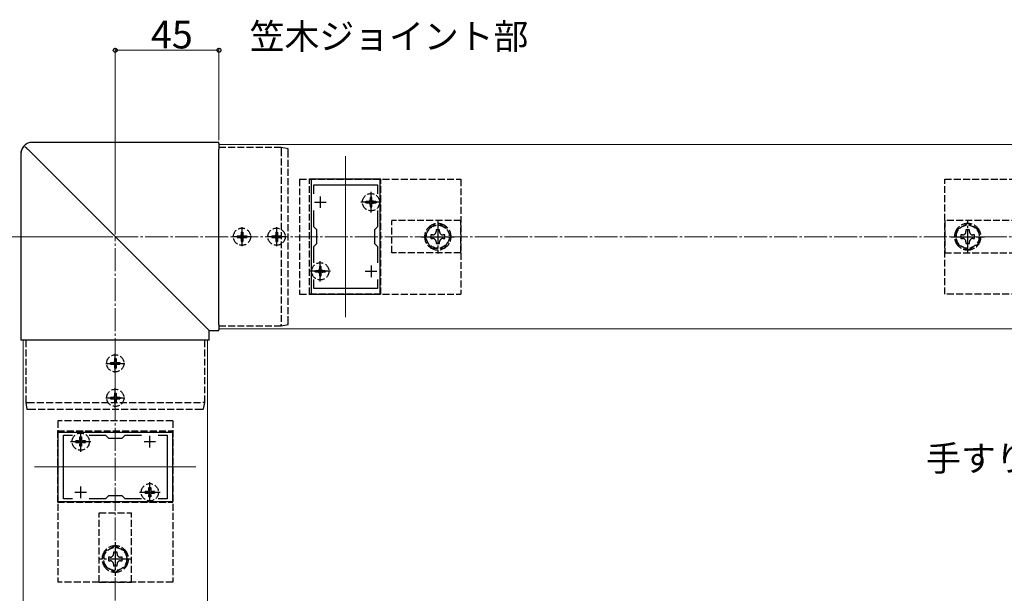
# Model space of a CAD drawing. Extents: x 0 to 1980, y 0 to 3204.
# Drawn here: x 1025 to 1452, y 2190 to 2440 of the extents above; entities that cross this region are included whole.
import ezdxf

# ---------------------------------------------------------------- set-up
doc = ezdxf.new("R2010")
doc.units = 0
doc.linetypes.add('YCENTER_1', pattern=[13, 10, -1, 1, -1])
doc.linetypes.add('YHIDDEN_1', pattern=[4, 3, -1])
doc.layers.add('USER1', color=3, linetype='CONTINUOUS')
for name, color, linetype, lineweight in [('YKK_11', 7, 'CONTINUOUS', 30), ('YKK_12', 2, 'CONTINUOUS', 13), ('YKK_13', 4, 'CONTINUOUS', 30), ('YKK_D', 6, 'CONTINUOUS', 13), ('YSS_K', 3, 'CONTINUOUS', 13)]:
    doc.layers.add(name, color=color, linetype=linetype, lineweight=lineweight)
doc.styles.get("Standard").update_dxf_attribs({"font": 'txt', "bigfont": 'BIGFONT'})

msp = doc.modelspace()

# ---------------------------------------------------------------- linework, layer by layer
at = {"layer": 'YKK_11', "linetype": 'ByBlock', "lineweight": -2, "ltscale": 0.5}
for p, q in [((1151.28, 2370.24), (1151.28, 2320.24)), ((1181.28, 2370.24), (1151.28, 2370.24)), ((1152.48, 2363.88), (1152.48, 2367.74)), ((1152.48, 2367.74), (1180.08, 2367.74)), ((1180.08, 2367.74), (1180.08, 2363.88)), ((1181.28, 2320.24), (1181.28, 2370.24)), ((1152.48, 2349.54), (1152.48, 2356.61)), ((1180.08, 2356.61), (1180.08, 2349.54)), ((1153.78, 2348.24), (1152.48, 2349.54)), ((1153.78, 2342.24), (1153.78, 2348.24)), ((1180.08, 2349.54), (1178.78, 2348.24)), ((1178.78, 2348.24), (1178.78, 2342.24)), ((1152.48, 2340.94), (1153.78, 2342.24)), ((1178.78, 2342.24), (1180.08, 2340.94)), ((1152.48, 2333.88), (1152.48, 2340.94)), ((1180.08, 2340.94), (1180.08, 2333.88)), ((1152.48, 2322.74), (1152.48, 2326.61)), ((1180.08, 2326.61), (1180.08, 2322.74)), ((1180.08, 2326.61), (1180.08, 2322.74)), ((1180.08, 2322.74), (1152.48, 2322.74)), ((1151.28, 2320.24), (1181.28, 2320.24)), ((1091.28, 2260.24), (1041.28, 2260.24)), ((1041.28, 2260.24), (1041.28, 2230.24)), ((1043.78, 2231.44), (1043.78, 2259.04)), ((1043.78, 2259.04), (1047.65, 2259.04)), ((1054.92, 2259.04), (1061.98, 2259.04)), ((1061.98, 2259.04), (1063.28, 2257.74)), ((1063.28, 2257.74), (1069.28, 2257.74)), ((1069.28, 2257.74), (1070.58, 2259.04)), ((1070.58, 2259.04), (1077.65, 2259.04)), ((1084.92, 2259.04), (1088.78, 2259.04)), ((1084.92, 2259.04), (1088.78, 2259.04)), ((1088.78, 2259.04), (1088.78, 2231.44)), ((1091.28, 2230.24), (1091.28, 2260.24)), ((1047.65, 2231.44), (1043.78, 2231.44)), ((1061.98, 2231.44), (1054.92, 2231.44)), ((1063.28, 2232.74), (1061.98, 2231.44)), ((1069.28, 2232.74), (1063.28, 2232.74)), ((1070.58, 2231.44), (1069.28, 2232.74)), ((1077.65, 2231.44), (1070.58, 2231.44)), ((1088.78, 2231.44), (1084.92, 2231.44)), ((1041.28, 2230.24), (1091.28, 2230.24))]:
    msp.add_line(p, q, dxfattribs=at)
at = {"layer": 'YKK_11', "ltscale": 0.5}
for p, q in [((1152.78, 2360.24), (1157.78, 2360.24)), ((1155.28, 2362.74), (1155.28, 2357.74)), ((1174.78, 2360.24), (1179.78, 2360.24)), ((1177.28, 2362.74), (1177.28, 2357.74)), ((1152.78, 2330.24), (1157.78, 2330.24)), ((1155.28, 2332.74), (1155.28, 2327.74)), ((1174.78, 2330.24), (1179.78, 2330.24)), ((1177.28, 2332.74), (1177.28, 2327.74)), ((1051.28, 2253.74), (1051.28, 2258.74)), ((1081.28, 2253.74), (1081.28, 2258.74)), ((1048.78, 2256.24), (1053.78, 2256.24)), ((1078.78, 2256.24), (1083.78, 2256.24)), ((1051.28, 2231.74), (1051.28, 2236.74)), ((1081.28, 2231.74), (1081.28, 2236.74)), ((1048.78, 2234.24), (1053.78, 2234.24)), ((1078.78, 2234.24), (1083.78, 2234.24))]:
    msp.add_line(p, q, dxfattribs=at)
at = {"layer": 'YKK_12'}
for p, q in [((1111.28, 2385.24), (1111.28, 2305.24)), ((1111.28, 2385.24), (1461.28, 2385.24)), ((1166.28, 2310.24), (1166.28, 2380.24)), ((1111.28, 2305.24), (1461.28, 2305.24)), ((1026.28, 1890.24), (1026.28, 2300.24)), ((1026.28, 2300.24), (1106.28, 2300.24)), ((1106.28, 1890.24), (1106.28, 2300.24)), ((1101.28, 2245.24), (1031.28, 2245.24))]:
    msp.add_line(p, q, dxfattribs=at)
at = {"layer": 'YKK_13'}
for p, q in [((1111.28, 2386.23), (1030.29, 2386.23)), ((1111.28, 2385.74), (1111.28, 2386.23)), ((1111.28, 2386.23), (1111.28, 2386.23)), ((1111.28, 2385.74), (1111.28, 2383.21)), ((1025.29, 2381.24), (1025.29, 2300.24)), ((1029.03, 2382.49), (1104.51, 2307.02)), ((1111.28, 2307.02), (1111.28, 2383.21)), ((1138.28, 2383.94), (1138.28, 2383.94)), ((1141.28, 2383.44), (1138.28, 2383.94)), ((1104.51, 2307.02), (1106.78, 2304.75)), ((1106.78, 2304.75), (1107.02, 2304.5)), ((1107.02, 2304.5), (1107.03, 2304.5)), ((1107.03, 2300.24), (1107.03, 2304.5)), ((1107.03, 2304.5), (1111.28, 2304.5)), ((1111.28, 2307.02), (1111.28, 2304.75)), ((1111.28, 2304.5), (1111.28, 2304.75)), ((1111.28, 2304.5), (1111.28, 2304.5)), ((1138.28, 2306.54), (1141.28, 2307.04)), ((1138.28, 2306.54), (1138.28, 2306.54)), ((1025.3, 2300.24), (1025.29, 2300.24)), ((1025.79, 2300.24), (1025.3, 2300.24)), ((1028.32, 2300.24), (1025.79, 2300.24)), ((1104.51, 2300.24), (1028.32, 2300.24)), ((1106.78, 2300.24), (1104.51, 2300.24)), ((1107.02, 2300.24), (1106.78, 2300.24)), ((1107.03, 2300.24), (1107.02, 2300.24))]:
    msp.add_line(p, q, dxfattribs=at)
at = {"layer": 'YKK_13', "linetype": 'YHIDDEN_1'}
for p, q in [((1138.28, 2383.94), (1111.28, 2383.94)), ((1138.28, 2383.23), (1138.28, 2307.18)), ((1141.28, 2307.67), (1141.28, 2382.74)), ((1146.28, 2370.24), (1216.28, 2370.24)), ((1146.28, 2370.24), (1146.28, 2320.24)), ((1150.61, 2320.24), (1150.61, 2370.24)), ((1181.61, 2370.24), (1150.61, 2370.24)), ((1181.61, 2320.24), (1181.61, 2370.24)), ((1216.28, 2370.24), (1216.28, 2320.24)), ((1426.28, 2320.24), (1426.28, 2370.24)), ((1426.28, 2370.24), (1526.28, 2370.24)), ((1175.23, 2360.62), (1176.18, 2360.62)), ((1175.23, 2359.87), (1175.23, 2360.62)), ((1176.18, 2359.87), (1175.23, 2359.87)), ((1176.18, 2360.62), (1176.75, 2360.77)), ((1176.75, 2359.71), (1176.18, 2359.87)), ((1176.75, 2360.77), (1176.91, 2361.34)), ((1176.91, 2359.14), (1176.75, 2359.71)), ((1176.91, 2362.29), (1177.66, 2362.29)), ((1176.91, 2362.29), (1176.91, 2361.34)), ((1176.91, 2359.14), (1176.91, 2358.19)), ((1177.66, 2361.34), (1177.66, 2362.29)), ((1177.81, 2360.77), (1177.66, 2361.34)), ((1177.66, 2359.14), (1177.81, 2359.71)), ((1177.66, 2358.19), (1177.66, 2359.14)), ((1178.38, 2360.62), (1177.81, 2360.77)), ((1177.81, 2359.71), (1178.38, 2359.87)), ((1178.38, 2360.62), (1179.33, 2360.62)), ((1179.33, 2359.87), (1178.38, 2359.87)), ((1179.33, 2360.62), (1179.33, 2359.87)), ((1177.66, 2358.19), (1176.91, 2358.19)), ((1216.28, 2352.24), (1186.28, 2352.24)), ((1186.28, 2338.24), (1186.28, 2352.24)), ((1216.28, 2338.24), (1216.28, 2352.24)), ((1526.28, 2352.24), (1426.28, 2352.24)), ((1426.28, 2352.24), (1426.28, 2338.24)), ((1436.28, 2351.02), (1431.28, 2348.13)), ((1441.28, 2348.13), (1436.28, 2351.02)), ((1120.93, 2347.29), (1121.63, 2347.29)), ((1120.93, 2347.29), (1120.93, 2346.09)), ((1121.63, 2347.29), (1121.63, 2346.09)), ((1135.93, 2347.29), (1136.63, 2347.29)), ((1135.93, 2347.29), (1135.93, 2346.09)), ((1136.63, 2347.29), (1136.63, 2346.09)), ((1203.4, 2350.24), (1200.51, 2345.24)), ((1209.17, 2350.24), (1203.4, 2350.24)), ((1207.04, 2348.24), (1205.52, 2348.24)), ((1205.52, 2348.24), (1205.52, 2347.52)), ((1207.04, 2347.52), (1207.04, 2348.24)), ((1212.06, 2345.24), (1209.17, 2350.24)), ((1431.28, 2348.13), (1431.28, 2342.36)), ((1437.04, 2348.24), (1435.52, 2348.24)), ((1435.52, 2348.24), (1435.52, 2347.52)), ((1437.04, 2347.52), (1437.04, 2348.24)), ((1441.28, 2342.36), (1441.28, 2348.13)), ((1119.23, 2345.59), (1119.23, 2344.89)), ((1119.23, 2345.59), (1120.43, 2345.59)), ((1119.23, 2344.89), (1120.43, 2344.89)), ((1120.93, 2344.39), (1120.93, 2343.19)), ((1120.93, 2343.19), (1121.63, 2343.19)), ((1121.63, 2344.39), (1121.63, 2343.19)), ((1122.13, 2345.59), (1123.33, 2345.59)), ((1122.13, 2344.89), (1123.33, 2344.89)), ((1123.33, 2345.59), (1123.33, 2344.89)), ((1134.23, 2345.59), (1134.23, 2344.89)), ((1134.23, 2345.59), (1135.43, 2345.59)), ((1134.23, 2344.89), (1135.43, 2344.89)), ((1135.93, 2344.39), (1135.93, 2343.19)), ((1135.93, 2343.19), (1136.63, 2343.19)), ((1136.63, 2344.39), (1136.63, 2343.19)), ((1137.13, 2345.59), (1138.33, 2345.59)), ((1137.13, 2344.89), (1138.33, 2344.89)), ((1138.33, 2345.59), (1138.33, 2344.89)), ((1200.51, 2345.24), (1203.4, 2340.24)), ((1204, 2346), (1203.28, 2346)), ((1203.28, 2346), (1203.28, 2344.48)), ((1203.28, 2344.48), (1204, 2344.48)), ((1205.52, 2342.96), (1205.52, 2342.24)), ((1205.52, 2342.24), (1207.04, 2342.24)), ((1207.04, 2342.24), (1207.04, 2342.96)), ((1209.28, 2346), (1208.56, 2346)), ((1208.56, 2344.48), (1209.28, 2344.48)), ((1209.17, 2340.24), (1212.06, 2345.24)), ((1209.28, 2344.48), (1209.28, 2346)), ((1431.28, 2342.36), (1436.28, 2339.47)), ((1433.28, 2346), (1433.28, 2344.48)), ((1434, 2346), (1433.28, 2346)), ((1433.28, 2344.48), (1434, 2344.48)), ((1435.52, 2342.96), (1435.52, 2342.24)), ((1435.52, 2342.24), (1437.04, 2342.24)), ((1436.28, 2339.47), (1441.28, 2342.36)), ((1437.04, 2342.24), (1437.04, 2342.96)), ((1439.28, 2346), (1438.56, 2346)), ((1438.56, 2344.48), (1439.28, 2344.48)), ((1439.28, 2344.48), (1439.28, 2346)), ((1216.28, 2338.24), (1186.28, 2338.24)), ((1203.4, 2340.24), (1209.17, 2340.24)), ((1426.28, 2338.24), (1526.28, 2338.24)), ((1153.23, 2330.62), (1154.18, 2330.62)), ((1153.23, 2329.87), (1153.23, 2330.62)), ((1154.18, 2329.87), (1153.23, 2329.87)), ((1154.18, 2330.62), (1154.75, 2330.77)), ((1154.75, 2329.71), (1154.18, 2329.87)), ((1154.75, 2330.77), (1154.91, 2331.34)), ((1154.91, 2329.14), (1154.75, 2329.71)), ((1154.91, 2332.29), (1155.66, 2332.29)), ((1154.91, 2332.29), (1154.91, 2331.34)), ((1154.91, 2329.14), (1154.91, 2328.19)), ((1155.66, 2331.34), (1155.66, 2332.29)), ((1155.81, 2330.77), (1155.66, 2331.34)), ((1155.66, 2329.14), (1155.81, 2329.71)), ((1155.66, 2328.19), (1155.66, 2329.14)), ((1156.38, 2330.62), (1155.81, 2330.77)), ((1155.81, 2329.71), (1156.38, 2329.87)), ((1156.38, 2330.62), (1157.33, 2330.62)), ((1157.33, 2329.87), (1156.38, 2329.87)), ((1157.33, 2330.62), (1157.33, 2329.87)), ((1155.66, 2328.19), (1154.91, 2328.19)), ((1146.28, 2320.24), (1216.28, 2320.24)), ((1181.61, 2320.24), (1150.61, 2320.24)), ((1526.28, 2320.24), (1426.28, 2320.24)), ((1111.28, 2306.54), (1138.28, 2306.54)), ((1027.58, 2273.24), (1027.58, 2300.24)), ((1104.98, 2300.24), (1104.98, 2273.24)), ((1065.93, 2292.29), (1066.63, 2292.29)), ((1065.93, 2292.29), (1065.93, 2291.09)), ((1066.63, 2292.29), (1066.63, 2291.09)), ((1064.23, 2290.59), (1064.23, 2289.89)), ((1064.23, 2290.59), (1065.43, 2290.59)), ((1064.23, 2289.89), (1065.43, 2289.89)), ((1065.93, 2289.39), (1065.93, 2288.19)), ((1065.93, 2288.19), (1066.63, 2288.19)), ((1066.63, 2289.39), (1066.63, 2288.19)), ((1067.13, 2290.59), (1068.33, 2290.59)), ((1067.13, 2289.89), (1068.33, 2289.89)), ((1068.33, 2290.59), (1068.33, 2289.89)), ((1064.23, 2275.59), (1064.23, 2274.89)), ((1064.23, 2275.59), (1065.43, 2275.59)), ((1064.23, 2274.89), (1065.43, 2274.89)), ((1065.93, 2277.29), (1066.63, 2277.29)), ((1065.93, 2277.29), (1065.93, 2276.09)), ((1065.93, 2274.39), (1065.93, 2273.19)), ((1066.63, 2277.29), (1066.63, 2276.09)), ((1066.63, 2274.39), (1066.63, 2273.19)), ((1067.13, 2275.59), (1068.33, 2275.59)), ((1067.13, 2274.89), (1068.33, 2274.89)), ((1068.33, 2275.59), (1068.33, 2274.89)), ((1027.58, 2273.24), (1027.58, 2273.24)), ((1028.08, 2270.24), (1027.58, 2273.24)), ((1028.29, 2273.24), (1104.35, 2273.24)), ((1103.86, 2270.24), (1028.78, 2270.24)), ((1065.93, 2273.19), (1066.63, 2273.19)), ((1104.98, 2273.24), (1104.48, 2270.24)), ((1104.98, 2273.24), (1104.98, 2273.24)), ((1091.28, 2265.24), (1041.28, 2265.24)), ((1041.28, 2265.24), (1041.28, 2195.24)), ((1091.28, 2265.24), (1091.28, 2195.24)), ((1041.28, 2229.92), (1041.28, 2260.92)), ((1041.28, 2260.92), (1091.28, 2260.92)), ((1091.28, 2229.92), (1091.28, 2260.92)), ((1049.23, 2255.87), (1049.23, 2256.62)), ((1050.18, 2256.62), (1049.23, 2256.62)), ((1050.18, 2256.62), (1050.75, 2256.77)), ((1050.75, 2256.77), (1050.91, 2257.34)), ((1050.91, 2257.34), (1050.91, 2258.29)), ((1050.91, 2258.29), (1051.66, 2258.29)), ((1051.66, 2258.29), (1051.66, 2257.34)), ((1051.66, 2257.34), (1051.81, 2256.77)), ((1051.81, 2256.77), (1052.38, 2256.62)), ((1053.33, 2256.62), (1052.38, 2256.62)), ((1053.33, 2256.62), (1053.33, 2255.87)), ((1049.23, 2255.87), (1050.18, 2255.87)), ((1050.18, 2255.87), (1050.75, 2255.71)), ((1050.75, 2255.71), (1050.91, 2255.14)), ((1050.91, 2254.19), (1050.91, 2255.14)), ((1051.66, 2254.19), (1050.91, 2254.19)), ((1051.66, 2255.14), (1051.81, 2255.71)), ((1051.66, 2255.14), (1051.66, 2254.19)), ((1051.81, 2255.71), (1052.38, 2255.87)), ((1052.38, 2255.87), (1053.33, 2255.87)), ((1080.75, 2234.77), (1080.91, 2235.34)), ((1080.91, 2235.34), (1080.91, 2236.29)), ((1080.91, 2236.29), (1081.66, 2236.29)), ((1081.66, 2236.29), (1081.66, 2235.34)), ((1081.66, 2235.34), (1081.81, 2234.77)), ((1079.23, 2233.87), (1079.23, 2234.62)), ((1080.18, 2234.62), (1079.23, 2234.62)), ((1079.23, 2233.87), (1080.18, 2233.87)), ((1080.18, 2234.62), (1080.75, 2234.77)), ((1080.18, 2233.87), (1080.75, 2233.71)), ((1080.75, 2233.71), (1080.91, 2233.14)), ((1080.91, 2232.19), (1080.91, 2233.14)), ((1081.66, 2232.19), (1080.91, 2232.19)), ((1081.66, 2233.14), (1081.81, 2233.71)), ((1081.66, 2233.14), (1081.66, 2232.19)), ((1081.81, 2234.77), (1082.38, 2234.62)), ((1081.81, 2233.71), (1082.38, 2233.87)), ((1083.33, 2234.62), (1082.38, 2234.62)), ((1082.38, 2233.87), (1083.33, 2233.87)), ((1083.33, 2234.62), (1083.33, 2233.87)), ((1041.28, 2229.92), (1091.28, 2229.92)), ((1059.28, 2195.24), (1059.28, 2225.24)), ((1059.28, 2225.24), (1073.28, 2225.24)), ((1073.28, 2195.24), (1073.28, 2225.24)), ((1066.28, 2211.02), (1061.28, 2208.13)), ((1071.28, 2208.13), (1066.28, 2211.02)), ((1061.28, 2208.13), (1061.28, 2202.36)), ((1063.28, 2206), (1063.28, 2204.48)), ((1064, 2206), (1063.28, 2206)), ((1067.04, 2208.24), (1065.52, 2208.24)), ((1065.52, 2208.24), (1065.52, 2207.52)), ((1067.04, 2207.52), (1067.04, 2208.24)), ((1069.28, 2206), (1068.56, 2206)), ((1069.28, 2204.48), (1069.28, 2206)), ((1071.28, 2202.36), (1071.28, 2208.13)), ((1061.28, 2202.36), (1066.28, 2199.47)), ((1063.28, 2204.48), (1064, 2204.48)), ((1065.52, 2202.96), (1065.52, 2202.24)), ((1065.52, 2202.24), (1067.04, 2202.24)), ((1066.28, 2199.47), (1071.28, 2202.36)), ((1067.04, 2202.24), (1067.04, 2202.96)), ((1068.56, 2204.48), (1069.28, 2204.48)), ((1091.28, 2195.24), (1041.28, 2195.24)), ((1059.28, 2195.24), (1073.28, 2195.24))]:
    msp.add_line(p, q, dxfattribs=at)
at = {"layer": 'YKK_13', "linetype": 'YCENTER_1'}
for p, q in [((1177.28, 2355.8), (1177.28, 2364.68)), ((1181.69, 2360.24), (1172.87, 2360.24)), ((1206.28, 2352.49), (1206.28, 2337.99)), ((1436.28, 2337.99), (1436.28, 2352.49)), ((1121.28, 2349.39), (1121.28, 2341.09)), ((1136.28, 2349.39), (1136.28, 2341.09)), ((1125.43, 2345.24), (1117.13, 2345.24)), ((1140.43, 2345.24), (1132.13, 2345.24)), ((1199.03, 2345.24), (1213.53, 2345.24)), ((1429.03, 2345.24), (1443.53, 2345.24)), ((1155.28, 2325.8), (1155.28, 2334.68)), ((1159.69, 2330.24), (1150.87, 2330.24)), ((1066.28, 2286.09), (1066.28, 2294.39)), ((1062.13, 2290.24), (1070.43, 2290.24)), ((1066.28, 2271.09), (1066.28, 2279.39)), ((1062.13, 2275.24), (1070.43, 2275.24)), ((1051.28, 2251.83), (1051.28, 2260.65)), ((1046.84, 2256.24), (1055.72, 2256.24)), ((1081.28, 2229.83), (1081.28, 2238.65)), ((1076.84, 2234.24), (1085.72, 2234.24)), ((1066.28, 2212.49), (1066.28, 2197.99)), ((1073.53, 2205.24), (1059.03, 2205.24))]:
    msp.add_line(p, q, dxfattribs=at)
at = {"layer": 'YKK_13', "linetype": 'YHIDDEN_1'}
for centre, radius in [((1177.28, 2360.24), 3.75), ((1121.28, 2345.24), 3.75), ((1136.28, 2345.24), 3.75), ((1206.28, 2345.24), 5), ((1436.28, 2345.24), 5), ((1155.28, 2330.24), 3.75), ((1066.28, 2290.24), 3.75), ((1066.28, 2275.24), 3.75), ((1051.28, 2256.24), 3.75), ((1081.28, 2234.24), 3.75), ((1066.28, 2205.24), 5)]:
    msp.add_circle(centre, radius, dxfattribs=at)
for centre, radius, start, end in [((1206.28, 2345.24), 5.75, 60.4082, 119.5918), ((1436.28, 2345.24), 5.75, 90.4082, 149.5918), ((1436.28, 2345.24), 5.75, 30.4082, 89.5918), ((1206.28, 2345.24), 5.75, 120.4082, 179.5918), ((1204, 2347.52), 1.52, 270, 0), ((1208.56, 2347.52), 1.52, 180, 270), ((1206.28, 2345.24), 5.75, 0.4082, 59.5918), ((1436.28, 2345.24), 5.75, 150.4082, 209.5918), ((1434, 2347.52), 1.52, 270, 0), ((1438.56, 2347.52), 1.52, 180, 270), ((1436.28, 2345.24), 5.75, 330.4082, 29.5918), ((1120.43, 2346.09), 0.5, 270, 0), ((1120.43, 2344.39), 0.5, 0, 90), ((1122.13, 2346.09), 0.5, 180, 270), ((1122.13, 2344.39), 0.5, 90, 180), ((1135.43, 2346.09), 0.5, 270, 0), ((1135.43, 2344.39), 0.5, 0, 90), ((1137.13, 2346.09), 0.5, 180, 270), ((1137.13, 2344.39), 0.5, 90, 180), ((1206.28, 2345.24), 5.75, 180.4082, 239.5918), ((1204, 2342.96), 1.52, 0, 90), ((1208.56, 2342.96), 1.52, 90, 180), ((1206.28, 2345.24), 5.75, 300.4082, 359.5918), ((1436.28, 2345.24), 5.75, 210.4082, 269.5918), ((1434, 2342.96), 1.52, 0, 90), ((1436.28, 2345.24), 5.75, 270.4082, 329.5918), ((1438.56, 2342.96), 1.52, 90, 180), ((1206.28, 2345.24), 5.75, 240.4082, 299.5918), ((1065.43, 2291.09), 0.5, 270, 0), ((1067.13, 2291.09), 0.5, 180, 270), ((1065.43, 2289.39), 0.5, 0, 90), ((1067.13, 2289.39), 0.5, 90, 180), ((1065.43, 2276.09), 0.5, 270, 0), ((1065.43, 2274.39), 0.5, 0, 90), ((1067.13, 2276.09), 0.5, 180, 270), ((1067.13, 2274.39), 0.5, 90, 180), ((1066.28, 2205.24), 5.75, 90.4082, 149.5918), ((1066.28, 2205.24), 5.75, 30.4082, 89.5918), ((1066.28, 2205.24), 5.75, 150.4082, 209.5918), ((1064, 2207.52), 1.52, 270, 0), ((1068.56, 2207.52), 1.52, 180, 270), ((1066.28, 2205.24), 5.75, 330.4082, 29.5918), ((1066.28, 2205.24), 5.75, 210.4082, 269.5918), ((1064, 2202.96), 1.52, 0, 90), ((1066.28, 2205.24), 5.75, 270.4082, 329.5918), ((1068.56, 2202.96), 1.52, 90, 180)]:
    msp.add_arc(centre, radius, start, end, dxfattribs=at)
at = {"layer": 'YKK_13'}
msp.add_ellipse((1030.3, 2381.23), major_axis=(3.54, -3.54), ratio=0.999993, start_param=2.358058, end_param=3.925127, dxfattribs=at)
for points, knots in [([(1030.29, 2386.23), (1030.08, 2386.22), (1029.57, 2386.21), (1028.79, 2386.03), (1027.99, 2385.7), (1027.25, 2385.23), (1026.6, 2384.65), (1026.07, 2383.96), (1025.66, 2383.19), (1025.4, 2382.36), (1025.3, 2381.7), (1025.3, 2381.32), (1025.29, 2381.24)], [0, 0, 0, 0, 0.081691, 0.192422, 0.303171, 0.413869, 0.524527, 0.635163, 0.745789, 0.856424, 0.967087, 1, 1, 1, 1]), ([(1029.03, 2382.49), (1028.92, 2382.61), (1028.81, 2382.71), (1028.6, 2382.93), (1028.49, 2383.04), (1028.28, 2383.24), (1028.18, 2383.34), (1028, 2383.53), (1027.91, 2383.62), (1027.74, 2383.78), (1027.67, 2383.86), (1027.54, 2383.99), (1027.48, 2384.05), (1027.38, 2384.15), (1027.34, 2384.19), (1027.28, 2384.24), (1027.26, 2384.27), (1027.25, 2384.27)], [0, 0, 0, 0, 0.125, 0.125, 0.25, 0.25, 0.375, 0.375, 0.5, 0.5, 0.625, 0.625, 0.75, 0.75, 0.875, 0.875, 1, 1, 1, 1]), ([(1138.28, 2383.94), (1138.29, 2383.94), (1138.3, 2383.92), (1138.31, 2383.85), (1138.31, 2383.8), (1138.31, 2383.61), (1138.3, 2383.43), (1138.28, 2383.24)], [0, 0, 0, 0, 0.25, 0.25, 0.5, 0.5, 1, 1, 1, 1]), ([(1141.28, 2382.74), (1141.28, 2382.83), (1141.28, 2382.93), (1141.28, 2383.1), (1141.28, 2383.17), (1141.28, 2383.37), (1141.28, 2383.44), (1141.28, 2383.44)], [0, 0, 0, 0, 0.25, 0.25, 0.5, 0.5, 1, 1, 1, 1]), ([(1138.28, 2306.54), (1138.3, 2306.55), (1138.3, 2306.61), (1138.3, 2306.84), (1138.3, 2307), (1138.28, 2307.17)], [0, 0, 0, 0, 0.5, 0.5, 1, 1, 1, 1]), ([(1141.28, 2307.04), (1141.28, 2307.04), (1141.28, 2307.11), (1141.28, 2307.34), (1141.28, 2307.5), (1141.28, 2307.67)], [0, 0, 0, 0, 0.5, 0.5, 1, 1, 1, 1])]:
    msp.add_open_spline(points, degree=3, knots=knots, dxfattribs=at)
for points in [[(1138.28, 2383.23), (1138.28, 2383.24), (1138.28, 2383.24), (1138.28, 2383.24)], [(1138.28, 2307.17), (1138.28, 2307.17), (1138.28, 2307.18), (1138.28, 2307.18)]]:
    msp.add_open_spline(points, degree=3, dxfattribs=at)
at = {"layer": 'YKK_13', "linetype": 'YHIDDEN_1'}
for points, knots in [([(1027.58, 2273.24), (1027.58, 2273.24), (1027.6, 2273.23), (1027.67, 2273.22), (1027.73, 2273.22), (1027.92, 2273.22), (1028.1, 2273.23), (1028.28, 2273.24)], [0, 0, 0, 0, 0.25, 0.25, 0.5, 0.5, 1, 1, 1, 1]), ([(1028.78, 2270.24), (1028.69, 2270.24), (1028.6, 2270.24), (1028.43, 2270.24), (1028.35, 2270.24), (1028.16, 2270.24), (1028.08, 2270.24), (1028.08, 2270.24)], [0, 0, 0, 0, 0.25, 0.25, 0.5, 0.5, 1, 1, 1, 1]), ([(1104.48, 2270.24), (1104.48, 2270.24), (1104.42, 2270.24), (1104.19, 2270.24), (1104.03, 2270.24), (1103.86, 2270.24)], [0, 0, 0, 0, 0.5, 0.5, 1, 1, 1, 1]), ([(1104.98, 2273.24), (1104.98, 2273.23), (1104.91, 2273.22), (1104.69, 2273.22), (1104.53, 2273.23), (1104.36, 2273.24)], [0, 0, 0, 0, 0.5, 0.5, 1, 1, 1, 1])]:
    msp.add_open_spline(points, degree=3, knots=knots, dxfattribs=at)
for points in [[(1028.29, 2273.24), (1028.29, 2273.24), (1028.29, 2273.24), (1028.28, 2273.24)], [(1104.36, 2273.24), (1104.35, 2273.24), (1104.35, 2273.24), (1104.35, 2273.24)]]:
    msp.add_open_spline(points, degree=3, dxfattribs=at)
at = {"layer": 'YKK_D'}
for p, q in [((1066.28, 2346.24), (1066.28, 2427.23)), ((1066.28, 2426.23), (1111.28, 2426.23)), ((1111.28, 2387.23), (1111.28, 2427.23)), ((1065.28, 2345.24), (984.29, 2345.24))]:
    msp.add_line(p, q, dxfattribs=at)
at = {"layer": 'YKK_D', "linetype": 'ByBlock', "lineweight": -2}
for centre in [(1066.28, 2426.23), (1111.28, 2426.23)]:
    msp.add_circle(centre, 0.85, dxfattribs=at)
at = {"layer": 'YSS_K', "linetype": 'YCENTER_1'}
for p, q in [((1066.28, 1732.24), (1066.28, 2345.24)), ((1066.28, 2345.24), (1519.28, 2345.24))]:
    msp.add_line(p, q, dxfattribs=at)

# ---------------------------------------------------------------- texts
at = {"layer": 'USER1'}
for s, p in [('笠木ジョイント部', (1124.62, 2426.75)), ('手すり笠木ジョイント部', (1418.19, 2243.42))]:
    msp.add_text(s, height=11.084, dxfattribs=at).set_placement(p)
at = {"layer": 'YKK_D'}
msp.add_text('45', height=12, dxfattribs=at).set_placement((1081.74, 2427.03))

doc.saveas('drawing.dxf')
